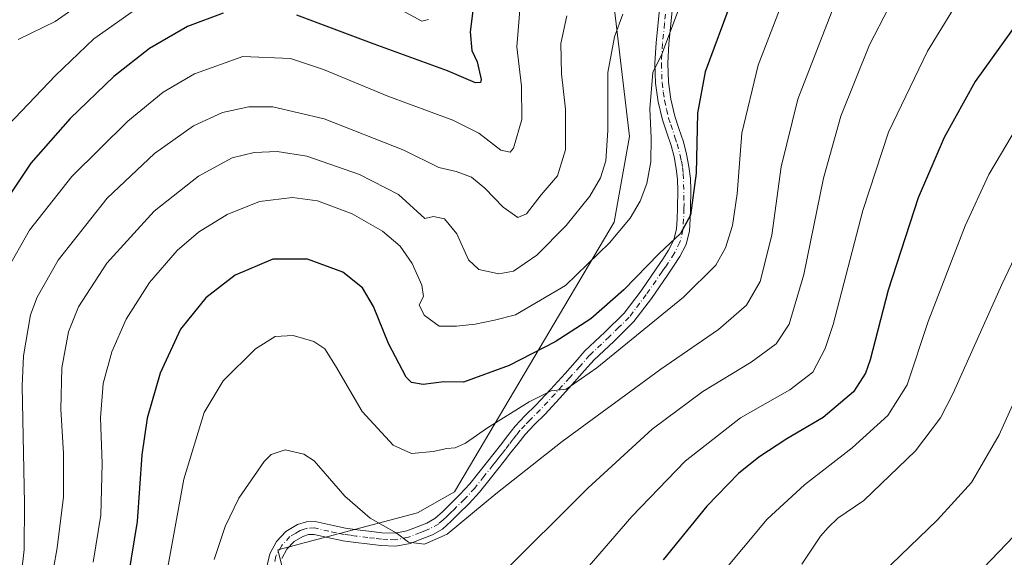
# Model space of a CAD drawing. Units: metres. Extents: x 637593 to 641038, y 4757573 to 4759956.
# Drawn here: x 638690 to 638939, y 4759100 to 4759236 of the extents above; entities that cross this region are included whole.
import ezdxf

# ---------------------------------------------------------------- set-up
doc = ezdxf.new("R2010")
doc.units = ezdxf.units.M
doc.header["$MEASUREMENT"] = 0
doc.linetypes.add('DGN Style 4', pattern=[2.6384748266838614, 1.318413404963828, -0.6592067024819142, 0.001648016756204785, -0.6592067024819142])
for name, color, linetype, lineweight in [('Arbolado forestal CxS', 92, 'Continuous', 0), ('Camino Cxs', 7, 'Continuous', 0), ('Camino eje', 30, 'DGN Style 4', 13), ('Curva de nivel maestra', 30, 'Continuous', 30), ('Curva de nivel normal', 30, 'Continuous', 0), ('Pastizal CxS', 92, 'Continuous', 0)]:
    doc.layers.add(name, color=color, linetype=linetype, lineweight=lineweight)

msp = doc.modelspace()

# ---------------------------------------------------------------- linework, layer by layer
at = {"layer": 'Arbolado forestal CxS', "color": 92, "linetype": 'Continuous', "lineweight": 0}
for points in [[(638847.2021000005, 4759446.969699999, 874.8298000000068), (638844.6731000004, 4759418.9639, 882.2394000000058), (638837.2370999996, 4759351.147500001, 896.1974999999949), (638839.1379000006, 4759246.0723, 911.3870000000024), (638843.8695, 4759206.167500001, 916.9281000000047), (638839.9249, 4759184.479699999, 917.5702000000019), (638799.5840999996, 4759116.216700001, 932.1717000000064), (638790.1788999997, 4759110.915899999, 933.2851999999986), (638754.8838999998, 4759101.552300001, 937.9471000000049), (638758.2247000001, 4759088.1823, 940.1199999999953)], [(638844.6731000004, 4759418.9639, 882.2394000000058), (638837.2370999996, 4759351.147500001, 896.1974999999949), (638839.1379000006, 4759246.0723, 911.3870000000024), (638843.8695, 4759206.167500001, 916.9281000000047), (638839.9249, 4759184.479699999, 917.5702000000019), (638799.5840999996, 4759116.216700001, 932.1717000000064), (638790.1788999997, 4759110.915899999, 933.2851999999986), (638754.8838999998, 4759101.552300001, 937.9471000000049), (638758.2247000001, 4759088.1823, 940.1199999999953), (638771.5877, 4759079.824899999, 941.7691999999952), (638794.9722999996, 4759061.439300001, 945.2627000000066), (638791.6448999997, 4759047.4345, 947.5831999999937), (638779.8485000003, 4759035.7279, 949.7158000000054)]]:
    msp.add_polyline3d(points, dxfattribs=at)
at = {"layer": 'Camino Cxs', "color": 7, "linetype": 'Continuous', "lineweight": 0}
for points in [[(638752.0900999998, 4759097.290100001, 955.0090999999958), (638752.8400999998, 4759100.530099999, 957.5129000000015), (638754.5301000001, 4759103.6501, 958.0788000000031), (638756.9001000002, 4759106.220100001, 957.6974000000046), (638759.8501000004, 4759107.9801, 954.6772999999957), (638762.1001000004, 4759108.700099999, 951.7736000000004), (638764.3501000004, 4759108.7501, 947.4137999999948), (638768.1401000004, 4759107.890100001, 939.4137000000047), (638771.9501, 4759107.0701, 936.9125999999961), (638774.9101, 4759106.670100001, 936.3099999999978), (638777.8701, 4759106.300100001, 935.9097000000038), (638781.2001, 4759105.920100001, 935.5743999999978), (638784.5201000003, 4759105.7601, 935.3286999999982), (638787.4700999996, 4759106.350099999, 935.1005000000005), (638790.3501000004, 4759107.4801, 935.4214999999967), (638792.5800999999, 4759108.340100001, 935.9973000000028), (638794.6201, 4759109.5101, 935.9850000000006), (638796.5301000001, 4759111.190099999, 936.1306999999942), (638798.3201000001, 4759112.970100001, 936.118100000007), (638800.9501, 4759115.550100001, 935.2712999999932), (638803.4401000004, 4759118.2601, 934.374100000001), (638805.7301000003, 4759121.140100001, 933.8687999999967), (638809.6001000004, 4759126.050100001, 932.8527999999933), (638811.1901000004, 4759128.0801, 932.3867000000029), (638813.0601000005, 4759130.4901, 932.1042000000016), (638814.9401000004, 4759132.9001, 931.9807000000001), (638817.4600999998, 4759135.540100001, 932.7924000000058), (638820.0701000001, 4759138.100099999, 932.128800000006), (638823.8101000005, 4759142.1501, 930.7350000000006), (638827.5201000003, 4759146.220100001, 929.5053000000044), (638830.0500999996, 4759149.0701, 928.9609999999958), (638832.5701000001, 4759151.9301, 928.5595999999933), (638837.5900999998, 4759156.6501, 928.4998999999953), (638842.5000999998, 4759161.470100001, 927.3037000000041), (638846.7500999998, 4759167.090100001, 926.5795999999974), (638850.7801000001, 4759172.890100001, 926.0488000000041), (638852.2801000001, 4759175.090100001, 926.1630000000005), (638853.7301000003, 4759177.360099999, 926.1867000000057), (638855.0601000005, 4759179.960100001, 925.6977000000044), (638855.7401000002, 4759182.7401, 925.125), (638855.8901000004, 4759185.340100001, 924.8074000000053), (638855.9801000003, 4759187.960100001, 924.5148000000045), (638856.0900999998, 4759192.4301, 924.2486000000064), (638855.9901000002, 4759195.2401, 923.8181000000042), (638855.6601, 4759198.040100001, 923.4352999999975), (638855.0900999998, 4759200.960100001, 923.4925999999978), (638854.3300999999, 4759203.8201, 923.5503999999928), (638853.2500999998, 4759207.0801, 923.4725000000036), (638852.1601, 4759210.350099999, 922.968399999998), (638851.0701000001, 4759214.9301, 922.4646000000067), (638850.4501, 4759219.5801, 921.5184000000008), (638850.2801000001, 4759224.690099999, 920.5981999999932), (638850.5500999996, 4759229.780099999, 919.8962000000029), (638851.6001000004, 4759240.0101, 918.592499999999)], [(638752.0900999998, 4759097.290100001, 955.0090999999958), (638752.8400999998, 4759100.530099999, 957.5129000000015), (638754.5301000001, 4759103.6501, 958.0788000000031), (638756.9001000002, 4759106.220100001, 957.6974000000046), (638759.8501000004, 4759107.9801, 954.6772999999957), (638762.1001000004, 4759108.700099999, 951.7736000000004), (638764.3501000004, 4759108.7501, 947.4137999999948), (638768.1401000004, 4759107.890100001, 939.4137000000047), (638771.9501, 4759107.0701, 936.9125999999961), (638774.9101, 4759106.670100001, 936.3099999999978), (638777.8701, 4759106.300100001, 935.9097000000038), (638781.2001, 4759105.920100001, 935.5743999999978), (638784.5201000003, 4759105.7601, 935.3286999999982), (638787.4700999996, 4759106.350099999, 935.1005000000005), (638790.3501000004, 4759107.4801, 935.4214999999967), (638792.5800999999, 4759108.340100001, 935.9973000000028), (638794.6201, 4759109.5101, 935.9850000000006), (638796.5301000001, 4759111.190099999, 936.1306999999942), (638798.3201000001, 4759112.970100001, 936.118100000007), (638800.9501, 4759115.550100001, 935.2712999999932), (638803.4401000004, 4759118.2601, 934.374100000001), (638805.7301000003, 4759121.140100001, 933.8687999999967), (638809.6001000004, 4759126.050100001, 932.8527999999933), (638811.1901000004, 4759128.0801, 932.3867000000029), (638813.0601000005, 4759130.4901, 932.1042000000016), (638814.9401000004, 4759132.9001, 931.9807000000001), (638817.4600999998, 4759135.540100001, 932.7924000000058), (638820.0701000001, 4759138.100099999, 932.128800000006), (638823.8101000005, 4759142.1501, 930.7350000000006), (638827.5201000003, 4759146.220100001, 929.5053000000044), (638830.0500999996, 4759149.0701, 928.9609999999958), (638832.5701000001, 4759151.9301, 928.5595999999933), (638837.5900999998, 4759156.6501, 928.4998999999953), (638842.5000999998, 4759161.470100001, 927.3037000000041), (638846.7500999998, 4759167.090100001, 926.5795999999974), (638850.7801000001, 4759172.890100001, 926.0488000000041), (638852.2801000001, 4759175.090100001, 926.1630000000005), (638853.7301000003, 4759177.360099999, 926.1867000000057), (638855.0601000005, 4759179.960100001, 925.6977000000044), (638855.7401000002, 4759182.7401, 925.125), (638855.8901000004, 4759185.340100001, 924.8074000000053), (638855.9801000003, 4759187.960100001, 924.5148000000045), (638856.0900999998, 4759192.4301, 924.2486000000064), (638855.9901000002, 4759195.2401, 923.8181000000042), (638855.6601, 4759198.040100001, 923.4352999999975), (638855.0900999998, 4759200.960100001, 923.4925999999978), (638854.3300999999, 4759203.8201, 923.5503999999928), (638853.2500999998, 4759207.0801, 923.4725000000036), (638852.1601, 4759210.350099999, 922.968399999998), (638851.0701000001, 4759214.9301, 922.4646000000067), (638850.4501, 4759219.5801, 921.5184000000008), (638850.2801000001, 4759224.690099999, 920.5981999999932), (638850.5500999996, 4759229.780099999, 919.8962000000029), (638851.6001000004, 4759240.0101, 918.592499999999)], [(638854.8300999999, 4759239.620100001, 919.6661000000023), (638853.7901, 4759229.530099999, 920.7845999999992), (638853.5301000001, 4759224.6501, 921.1331999999967), (638853.6901000004, 4759219.850099999, 921.7081000000036), (638854.2801000001, 4759215.530099999, 922.4541000000027), (638855.2901, 4759211.2401, 923.2026000000042), (638856.3300999999, 4759208.110099999, 923.5627999999997), (638857.4501, 4759204.7501, 923.5571999999958), (638858.2600999996, 4759201.690099999, 923.9122999999963), (638858.8800999997, 4759198.550100001, 924.2801000000036), (638859.2301000003, 4759195.4801, 924.6083999999975), (638859.3400999998, 4759192.540100001, 924.8606000000001), (638859.2301000003, 4759187.860099999, 925.1294999999956), (638859.1401000004, 4759185.190099999, 925.435500000007), (638858.9700999996, 4759182.2501, 925.7903999999982), (638858.1300999997, 4759178.8201, 926.2105000000012), (638856.5500999996, 4759175.7401, 926.6511000000029), (638854.9901000002, 4759173.300100001, 926.8484999999928), (638853.4600999998, 4759171.040100001, 926.9458000000013), (638849.3901000004, 4759165.1801, 927.6809999999969), (638844.9501, 4759159.3101, 928.5795999999974), (638839.8400999998, 4759154.300100001, 929.2985999999946), (638834.9101, 4759149.670100001, 929.4762000000047), (638832.4901000002, 4759146.920100001, 929.6398000000045), (638829.9401000004, 4759144.050100001, 930.3315000000002), (638826.2001, 4759139.950099999, 931.116399999999), (638822.4001000002, 4759135.8301, 931.744000000006), (638819.7801000001, 4759133.2601, 932.3579000000027), (638817.4101, 4759130.770099999, 932.4127000000008), (638815.6300999997, 4759128.5001, 932.6600999999937), (638813.7600999996, 4759126.0801, 932.9195999999939), (638812.1501000002, 4759124.040100001, 933.1489000000003), (638810.5601000005, 4759122.0101, 933.5360999999976), (638808.2801000001, 4759119.120100001, 933.7988000000041), (638805.9200999998, 4759116.1501, 934.3267999999954), (638803.2901, 4759113.290100001, 934.635500000004), (638800.6001000004, 4759110.6501, 935.2746999999945), (638798.7500999998, 4759108.8201, 935.2649999999995), (638796.5301000001, 4759106.850099999, 935.1827000000048), (638793.9801000003, 4759105.390100001, 935.560500000007), (638791.5301000001, 4759104.450099999, 935.4260999999971), (638788.3901000004, 4759103.220100001, 935.3656999999948), (638784.7600999996, 4759102.4901, 935.6913999999962), (638780.9301000005, 4759102.6801, 936.015400000004), (638777.4801000003, 4759103.0801, 936.2844999999943), (638774.4901000002, 4759103.450099999, 936.7801000000036), (638771.3901000004, 4759103.860099999, 937.4516000000004), (638767.4401000004, 4759104.720100001, 938.979600000006), (638764.0301000001, 4759105.4901, 944.3316000000051), (638762.6401000004, 4759105.460100001, 946.4131000000052), (638761.1901000004, 4759104.9901, 948.6128999999928), (638758.9700999996, 4759103.670100001, 951.7967999999966), (638757.1901000004, 4759101.7401, 953.028999999995), (638755.9101, 4759099.370100001, 950.8632999999973)], [(638854.8300999999, 4759239.620100001, 919.6661000000023), (638853.7901, 4759229.530099999, 920.7845999999992), (638853.5301000001, 4759224.6501, 921.1331999999967), (638853.6901000004, 4759219.850099999, 921.7081000000036), (638854.2801000001, 4759215.530099999, 922.4541000000027), (638855.2901, 4759211.2401, 923.2026000000042), (638856.3300999999, 4759208.110099999, 923.5627999999997), (638857.4501, 4759204.7501, 923.5571999999958), (638858.2600999996, 4759201.690099999, 923.9122999999963), (638858.8800999997, 4759198.550100001, 924.2801000000036), (638859.2301000003, 4759195.4801, 924.6083999999975), (638859.3400999998, 4759192.540100001, 924.8606000000001), (638859.2301000003, 4759187.860099999, 925.1294999999956), (638859.1401000004, 4759185.190099999, 925.435500000007), (638858.9700999996, 4759182.2501, 925.7903999999982), (638858.1300999997, 4759178.8201, 926.2105000000012), (638856.5500999996, 4759175.7401, 926.6511000000029), (638854.9901000002, 4759173.300100001, 926.8484999999928), (638853.4600999998, 4759171.040100001, 926.9458000000013), (638849.3901000004, 4759165.1801, 927.6809999999969), (638844.9501, 4759159.3101, 928.5795999999974), (638839.8400999998, 4759154.300100001, 929.2985999999946), (638834.9101, 4759149.670100001, 929.4762000000047), (638832.4901000002, 4759146.920100001, 929.6398000000045), (638829.9401000004, 4759144.050100001, 930.3315000000002), (638826.2001, 4759139.950099999, 931.116399999999), (638822.4001000002, 4759135.8301, 931.744000000006), (638819.7801000001, 4759133.2601, 932.3579000000027), (638817.4101, 4759130.770099999, 932.4127000000008), (638815.6300999997, 4759128.5001, 932.6600999999937), (638813.7600999996, 4759126.0801, 932.9195999999939), (638812.1501000002, 4759124.040100001, 933.1489000000003), (638810.5601000005, 4759122.0101, 933.5360999999976), (638808.2801000001, 4759119.120100001, 933.7988000000041), (638805.9200999998, 4759116.1501, 934.3267999999954), (638803.2901, 4759113.290100001, 934.635500000004), (638800.6001000004, 4759110.6501, 935.2746999999945), (638798.7500999998, 4759108.8201, 935.2649999999995), (638796.5301000001, 4759106.850099999, 935.1827000000048), (638793.9801000003, 4759105.390100001, 935.560500000007), (638791.5301000001, 4759104.450099999, 935.4260999999971), (638788.3901000004, 4759103.220100001, 935.3656999999948), (638784.7600999996, 4759102.4901, 935.6913999999962), (638780.9301000005, 4759102.6801, 936.015400000004), (638777.4801000003, 4759103.0801, 936.2844999999943), (638774.4901000002, 4759103.450099999, 936.7801000000036), (638771.3901000004, 4759103.860099999, 937.4516000000004), (638767.4401000004, 4759104.720100001, 938.979600000006), (638764.0301000001, 4759105.4901, 944.3316000000051), (638762.6401000004, 4759105.460100001, 946.4131000000052), (638761.1901000004, 4759104.9901, 948.6128999999928), (638758.9700999996, 4759103.670100001, 951.7967999999966), (638757.1901000004, 4759101.7401, 953.028999999995), (638755.9101, 4759099.370100001, 950.8632999999973)]]:
    msp.add_polyline3d(points, dxfattribs=at)
at = {"layer": 'Camino eje', "color": 30, "linetype": 'DGN Style 4', "lineweight": 13}
msp.add_polyline3d([(638853.2150999998, 4759239.815099999, 919.0660999999964), (638852.6951000001, 4759234.770099999, 919.7158999999956), (638852.1700999998, 4759229.655099999, 920.1763000000066), (638851.9051000001, 4759224.670100001, 920.6634000000049), (638852.0701000001, 4759219.715100001, 921.2804999999935), (638852.3800999997, 4759217.390100001, 921.5347000000038), (638852.6750999996, 4759215.2301, 921.9404000000068), (638853.2200999996, 4759212.940099999, 922.4734999999928), (638853.7251000004, 4759210.795100001, 922.948900000003), (638854.2701000003, 4759209.1601, 923.276199999993), (638855.3300999999, 4759205.965100001, 923.5467999999966), (638855.8901000004, 4759204.2851, 923.5442999999941), (638856.6750999996, 4759201.325099999, 923.5124000000069), (638856.9600999998, 4759199.8651, 923.5268000000069), (638857.2701000003, 4759198.295100001, 923.5647999999929), (638857.4451000001, 4759196.7601, 923.6631999999954), (638857.6350999996, 4759189.030099999, 924.3583999999975), (638857.6051000003, 4759187.9101, 924.4257000000072), (638857.5151000004, 4759185.265100001, 924.7204999999959), (638857.3551000003, 4759182.495100001, 925.096399999995), (638856.5950999996, 4759179.390100001, 925.8126000000049), (638855.1401000004, 4759176.550100001, 926.3571999999986), (638853.6350999996, 4759174.1951, 926.4413999999962), (638852.8701, 4759173.065099999, 926.3347000000067), (638852.1201, 4759171.965100001, 926.3536000000023), (638848.0701000001, 4759166.1351, 927.0999000000012), (638843.7251000004, 4759160.390100001, 927.9088000000047), (638841.1700999998, 4759157.8851, 928.3978999999963), (638838.7150999998, 4759155.475099999, 928.8114999999962), (638833.7401000002, 4759150.800100001, 928.9665999999999), (638831.2701000003, 4759147.995100001, 929.2687000000006), (638828.7301000003, 4759145.1351, 929.8727000000072), (638825.0050999997, 4759141.050100001, 930.8558000000049), (638821.2351000002, 4759136.965100001, 931.8279999999941), (638818.6201, 4759134.4001, 932.4398999999976), (638817.4351000005, 4759133.155099999, 932.2143000000069), (638816.1750999996, 4759131.835100001, 932.1223999999929), (638815.2351000002, 4759130.630100001, 932.264599999995), (638814.3450999996, 4759129.495100001, 932.3565999999993), (638813.4101, 4759128.290100001, 932.4113000000071), (638812.4751000004, 4759127.0801, 932.4752000000008), (638811.6700999998, 4759126.0601, 932.743100000007), (638810.8750999998, 4759125.045100001, 932.9691000000021), (638810.0751, 4759124.030099999, 933.154999999999), (638809.2801000001, 4759123.015100001, 933.3009000000021), (638807.0050999997, 4759120.130100001, 933.654999999999), (638804.6801000005, 4759117.2051, 934.2402000000002), (638802.1201, 4759114.420100001, 934.6940000000033), (638799.4600999998, 4759111.8101, 935.5675000000047), (638798.5651000004, 4759110.920100001, 935.6539000000049), (638797.6401000004, 4759110.005100001, 935.5684000000037), (638796.6851000005, 4759109.165100001, 935.4844000000012), (638795.5751, 4759108.1801, 935.3907000000036), (638793.2801000001, 4759106.8651, 935.5853000000062), (638792.0551000005, 4759106.395099999, 935.5920000000042), (638790.9401000004, 4759105.965100001, 935.4553000000016), (638787.9301000005, 4759104.7851, 935.2559999999941), (638784.6401000004, 4759104.1251, 935.5106999999989), (638782.7251000004, 4759104.220100001, 935.6454999999987), (638781.0651000004, 4759104.300100001, 935.7964999999967), (638779.3400999998, 4759104.5001, 935.9475999999995), (638777.6750999996, 4759104.690099999, 936.0984999999928), (638774.7001, 4759105.0601, 936.542300000001), (638773.2200999996, 4759105.2601, 936.7599999999949), (638771.6700999998, 4759105.465100001, 937.2090999999928), (638769.6951000001, 4759105.895099999, 938.0773000000045), (638767.7901, 4759106.3051, 939.0106999999989), (638764.1901000004, 4759107.120100001, 945.8420000000042), (638762.3701, 4759107.0801, 949.3634000000021), (638761.2451, 4759106.720100001, 950.8818000000028), (638760.5201000003, 4759106.485099999, 951.9141999999993), (638759.4101, 4759105.825099999, 953.2440999999964), (638757.9351000005, 4759104.9451, 955.3132000000041), (638755.8601000002, 4759102.6951, 956.1459000000032), (638754.3750999998, 4759099.950099999, 954.3527000000032), (638754.0000999998, 4759098.3301, 952.904999999999)], dxfattribs=at)
at = {"layer": 'Curva de nivel maestra', "color": 30, "linetype": 'Continuous', "lineweight": 30, "flags": 128}
for points, elevation in [([(638804.8499999996, 4759243.340100001), (638803.5599999997, 4759232.5601), (638803.9600000001, 4759227.860099999), (638805.2800000003, 4759225.0001), (638806.2999999998, 4759220.5701), (638806.1699999999, 4759219.770099999), (638804.8399999999, 4759219.6801), (638797.7999999998, 4759222.7601), (638779.2199999997, 4759229.5101), (638759.6600000003, 4759236.8201)], 900), ([(638869.7599999999, 4759240.970100001), (638862.9800000006, 4759222.5001), (638861.0599999997, 4759212.0001), (638860.6699999999, 4759196.890100001), (638859.2400000002, 4759186.200099999), (638856.7100000001, 4759181.5601), (638851.3700000001, 4759176.5101), (638842.4000000004, 4759167.3301), (638834.0300000003, 4759160.020099999), (638825.04, 4759154.1801), (638813.3899999997, 4759148.2401), (638801.8700000001, 4759143.9901), (638796.8399999999, 4759144.100099999), (638791.6200000001, 4759143.360099999), (638788.7100000001, 4759143.920100001), (638787.2999999998, 4759145.2301), (638782.8399999999, 4759153.800100001), (638779.0800000001, 4759163.170100001), (638776.29, 4759167.840100001), (638771.2999999998, 4759171.8301), (638762.4100000003, 4759175.100099999), (638753.6200000001, 4759175.140100001), (638744.1100000005, 4759171.050100001), (638736.6200000001, 4759165.3201), (638730.25, 4759157.390100001), (638725.0999999996, 4759146.2501), (638721.8099999997, 4759134.880100001), (638720.4900000002, 4759125.6501), (638719.25, 4759108.7601), (638716.9900000002, 4759094.8201)], 925), ([(638741.04, 4759237.340100001), (638732.04, 4759233.920100001), (638722.3700000001, 4759228.380100001), (638713.3700000001, 4759221.3101), (638702.3700000001, 4759210.720100001), (638692.3700000001, 4759199.4101), (638684.6600000003, 4759187.7401)], 900), ([(638942.2000000002, 4759235.300100001), (638931.25, 4759220.0001), (638923.4100000003, 4759205.9101), (638916.8700000001, 4759190.620100001), (638909.2599999999, 4759167.2501), (638904.7400000002, 4759149.6801), (638903.5599999997, 4759146.270099999), (638900.5199999996, 4759141.520099999), (638892.79, 4759135.020099999), (638883.6600000003, 4759129.690099999), (638876.5700000003, 4759125.050100001), (638871.4000000004, 4759120.870100001), (638863.3700000001, 4759112.620100001), (638852.3600000005, 4759099.040100001)], 950)]:
    msp.add_lwpolyline(points, dxfattribs=dict(at, elevation=elevation))
at = {"layer": 'Curva de nivel normal', "color": 30, "linetype": 'Continuous', "lineweight": 0, "flags": 128}
for points, elevation in [([(638810.9299999997, 4759094.9), (638833.2699999996, 4759117.140000001), (638849.5899999999, 4759132.100000001), (638862.3600000005, 4759141.600000001), (638874.5999999996, 4759149.029999999), (638880.9699999997, 4759153.680000001), (638884.2199999997, 4759158.680000001), (638887.9299999997, 4759171.24), (638892.9199999999, 4759195.58), (638897.2599999999, 4759211.230000001), (638904.5700000003, 4759229.34), (638914.1600000003, 4759247.980000001), (638926.2999999998, 4759267.289999999), (638939.7000000002, 4759284.720000001)], 940), ([(638943.2599999999, 4759262.380000001), (638928.7400000002, 4759243.34), (638919.2300000006, 4759227.67), (638909.3799999999, 4759207.26), (638902.8499999996, 4759187.380000001), (638895.3499999996, 4759158.600000001), (638893.3399999999, 4759152.5), (638890.2000000002, 4759146.52), (638884.3799999999, 4759142.09), (638871.8700000001, 4759135), (638857.9299999997, 4759124.050000001), (638844.4199999999, 4759110.01), (638823.4000000004, 4759085.720000001)], 945), ([(639070.6299999999, 4759228.27), (639064.8700000001, 4759230.51), (639056.79, 4759235.119999999), (639041.4800000006, 4759245.4), (639029.9500000002, 4759251.439999999), (639018.7199999997, 4759254.369999999), (639006.4299999997, 4759255.17), (638995.7699999996, 4759253.66), (638984.6200000001, 4759249.09), (638972.6600000003, 4759241), (638959.8899999997, 4759230), (638950.1500000004, 4759219.600000001), (638942.0199999996, 4759208.699999999), (638934.7199999997, 4759196.51), (638928.7000000002, 4759183.51), (638919.3600000005, 4759159.33), (638914.0300000003, 4759143.310000001), (638909.1799999997, 4759135.529999999), (638900.1699999999, 4759127.390000001), (638888.0599999997, 4759118.01), (638878.6900000004, 4759109.350000001), (638866.6399999997, 4759095.01)], 955), ([(638886.4900000002, 4759250.5), (638876.3399999999, 4759224.130000001), (638872.2300000006, 4759207), (638871.0300000003, 4759191.66), (638869.8799999999, 4759183.609999999), (638868.0800000001, 4759178), (638865.7100000001, 4759173.59), (638857.5, 4759165.529999999), (638835.5899999999, 4759147.600000001), (638827.8399999999, 4759142.25), (638824.04, 4759141.77), (638818.4199999999, 4759139.029999999), (638807.8899999997, 4759132.480000001), (638802.3399999999, 4759128.539999999), (638799.7000000002, 4759127.4), (638797.5999999996, 4759127.24), (638794.1500000004, 4759126.460000001), (638788.6600000003, 4759125.970000001), (638784.04, 4759128.02), (638776.2400000002, 4759136.539999999), (638769.5, 4759148.140000001), (638766.75, 4759152.390000001), (638763.9600000001, 4759154.26), (638758.7699999996, 4759155.779999999), (638754.1799999997, 4759155.560000001), (638749.2599999999, 4759152.380000001), (638741.0499999998, 4759144.350000001), (638736.2400000002, 4759136.350000001), (638731.0899999999, 4759119.449999999), (638725.9100000003, 4759090.67)], 930), ([(638717.0999999996, 4759248.300000001), (638698.5700000003, 4759235.210000001), (638689.2000000002, 4759230.67)], 890), ([(638708.2000000002, 4759098.5), (638710.1100000005, 4759110.32), (638710.4400000004, 4759123.41), (638710.0499999998, 4759135.01), (638710.6699999999, 4759143.680000001), (638712.8899999997, 4759151.67), (638716.4900000002, 4759159.930000001), (638722.3700000001, 4759169.24), (638729.4100000003, 4759177.32), (638734.8399999999, 4759181.939999999), (638742.0700000003, 4759186.430000001), (638750.2599999999, 4759189.66), (638758.5999999996, 4759190.74), (638764.9299999997, 4759189.850000001), (638773.7100000001, 4759186.539999999), (638781.3700000001, 4759182.17), (638785.8499999996, 4759178.369999999), (638788.8700000001, 4759174.029999999), (638791.29, 4759168.49), (638791.7199999997, 4759165.67), (638790.5999999996, 4759163.550000001), (638791.9299999997, 4759160.9), (638795.7199999997, 4759158.119999999), (638800.0999999996, 4759158.140000001), (638804.8300000001, 4759158.619999999), (638809.6500000004, 4759159.640000001), (638815.0300000003, 4759161.060000001), (638827.5999999996, 4759168.480000001), (638838.7599999999, 4759179.220000001), (638843.9600000001, 4759185.480000001), (638846.54, 4759189.74), (638848.25, 4759194.230000001), (638849.2400000002, 4759199.730000001), (638849.3499999996, 4759205.789999999), (638848.9699999997, 4759213.140000001), (638849.7100000001, 4759222.310000001), (638851.9699999997, 4759226.980000001), (638858.0300000003, 4759243)], 920), ([(638738.7599999999, 4759099.140000001), (638741.5800000001, 4759107.5), (638745.0300000003, 4759114.66), (638751.3899999997, 4759123.890000001), (638753.2100000001, 4759125.680000001), (638756.7100000001, 4759126.869999999), (638761.4100000003, 4759125.810000001), (638764.0800000001, 4759124.07), (638771.8200000003, 4759115.140000001), (638778.2100000001, 4759109.550000001), (638784.7699999996, 4759105.869999999), (638787.9500000002, 4759103.480000001), (638791.9400000004, 4759103), (638797.7100000001, 4759105.51), (638810.04, 4759115.710000001), (638826.8399999999, 4759128.960000001), (638851.7599999999, 4759147.24), (638866.3399999999, 4759157.350000001), (638873.4600000001, 4759163.460000001), (638876.8499999996, 4759169.470000001), (638879.8099999997, 4759181.130000001), (638882.1799999997, 4759198.480000001), (638886.4100000003, 4759215.59), (638896.6600000003, 4759242.15)], 935), ([(638720.8899999997, 4759239.67), (638708.3499999996, 4759230.800000001), (638698.6699999999, 4759221.52), (638684.8799999999, 4759207.130000001)], 895), ([(638686.2100000001, 4759172.16), (638692.0199999996, 4759182.41), (638702.7800000003, 4759196), (638716.9000000004, 4759210), (638725.8799999999, 4759217.34), (638733.7699999996, 4759221.980000001), (638746.04, 4759226.4), (638758.0499999998, 4759225.850000001), (638766.4299999997, 4759223.060000001), (638782.6600000003, 4759216.289999999), (638799.1399999997, 4759210.26), (638805.6900000004, 4759206.970000001), (638811.2699999996, 4759202.66), (638813.6200000001, 4759202.15), (638814.4800000006, 4759203.17), (638816.5599999997, 4759210.460000001), (638816.5499999998, 4759218.84), (638815.3300000001, 4759228.779999999), (638816.2699999996, 4759240.16)], 905), ([(638697.1799999997, 4759091.619999999), (638699.0700000003, 4759102.109999999), (638700.6500000004, 4759115.01), (638700.6600000003, 4759125.960000001), (638699.9400000004, 4759137.15), (638700.2000000002, 4759147.630000001), (638701.9000000004, 4759156.680000001), (638704.4800000006, 4759163.01), (638711.5899999999, 4759174.119999999), (638723.6299999999, 4759187.27), (638734.7699999996, 4759196.100000001), (638743.3200000003, 4759200.699999999), (638748.8799999999, 4759202.119999999), (638754.6900000004, 4759202.32), (638762.1699999999, 4759201.130000001), (638775.5199999996, 4759196.52), (638785.3600000005, 4759191.439999999), (638792.04, 4759185.41), (638794.2199999997, 4759185.880000001), (638797.0499999998, 4759185.27), (638800.1399999997, 4759181.49), (638803.1200000001, 4759174.939999999), (638805.7300000006, 4759172.470000001), (638810.79, 4759171.430000001), (638814.4600000001, 4759172.039999999), (638820.3499999996, 4759176.100000001), (638827.8499999996, 4759183.630000001), (638833.7599999999, 4759191.01), (638836.5199999996, 4759195.67), (638837.8200000003, 4759200), (638838.3600000005, 4759207.67), (638838.3300000001, 4759222.34), (638840.0099999999, 4759231.300000001), (638842.1399999997, 4759237.09)], 915), ([(638792.9699999997, 4759235.689999999), (638791.3099999997, 4759235.34), (638785.3899999997, 4759238.5)], 895), ([(638828.0199999996, 4759236.66), (638826.4199999999, 4759229.640000001), (638826.6399999997, 4759221.960000001), (638827.6699999999, 4759213.08), (638827.6399999997, 4759202.720000001), (638825.5800000001, 4759196.220000001), (638821.4600000001, 4759191.4), (638817.7999999998, 4759186.58), (638815.5899999999, 4759185.619999999), (638811.8399999999, 4759188.27), (638807.2599999999, 4759193.060000001), (638803.8399999999, 4759195.850000001), (638800.0199999996, 4759197.279999999), (638795.6399999997, 4759198.25), (638786.7400000002, 4759202.699999999), (638766.6200000001, 4759210.58), (638753.6200000001, 4759213.600000001), (638747.5499999998, 4759213.609999999), (638740.8899999997, 4759212.180000001), (638733.5, 4759208.84), (638723.7100000001, 4759201.859999999), (638711.7100000001, 4759190.57), (638699.29, 4759174.880000001), (638693.9699999997, 4759165.460000001), (638692.3099999997, 4759161.02), (638690.5, 4759150.680000001), (638690.2400000002, 4759143.050000001), (638690.7699999996, 4759113.289999999), (638690.7199999997, 4759101.680000001), (638690.0599999997, 4759095.680000001)], 910), ([(639094.1299999999, 4759205.800000001), (639065.7199999997, 4759217.619999999), (639040.0499999998, 4759229.140000001), (639026.0199999996, 4759234.180000001), (639009.4299999997, 4759234.74), (638998.2199999997, 4759232.869999999), (638990.4600000001, 4759230.130000001), (638982.5, 4759225.92), (638975.5700000003, 4759221.029999999), (638967.6299999999, 4759213.67), (638959.7000000002, 4759205), (638951.29, 4759193.67), (638944.4800000006, 4759182.32), (638938.0199999996, 4759168.720000001), (638925.7000000002, 4759141.180000001), (638922.4600000001, 4759134.930000001), (638916.2100000001, 4759126.600000001), (638903.0899999999, 4759114.050000001), (638896.54, 4759109.58), (638894.0599999997, 4759107.220000001), (638892.1399999997, 4759105.060000001), (638887.3899999997, 4759097.980000001)], 960), ([(638905.3600000005, 4759093.380000001), (638921.7199999997, 4759109.130000001), (638930.3399999999, 4759118.59), (638937.3399999999, 4759130.680000001), (638944.8499999996, 4759147.350000001), (638952.3200000003, 4759162.539999999), (638958.3700000001, 4759173.109999999), (638965.8300000001, 4759183.869999999), (638975.0499999998, 4759194.630000001), (638981.9800000006, 4759201.220000001), (638988.0800000001, 4759205.82), (638994.3200000003, 4759209.5), (639001.3600000005, 4759212.300000001), (639010.7999999998, 4759214.350000001), (639019.8499999996, 4759214.939999999), (639028.6900000004, 4759214.16), (639039.2800000003, 4759211.82), (639051.04, 4759207.810000001), (639073.5999999996, 4759198.970000001)], 965), ([(638915.79, 4759078.630000001), (638941.1200000001, 4759105.119999999), (638945.9199999999, 4759110.890000001), (638950.4000000004, 4759118.890000001), (638955.8499999996, 4759132.34), (638961.2199999997, 4759143.390000001), (638970.6399999997, 4759158.67), (638979.1799999997, 4759170.279999999), (638984.8399999999, 4759176.4), (638992.9299999997, 4759183.27), (639001.9600000001, 4759188.76), (639010.5499999998, 4759192.17), (639017.4900000002, 4759193.779999999), (639024.0199999996, 4759193.82), (639038.2699999996, 4759191.859999999), (639053.8499999996, 4759187.970000001), (639063.3099999997, 4759184.5), (639072.8600000005, 4759179.640000001)], 970)]:
    msp.add_lwpolyline(points, dxfattribs=dict(at, elevation=elevation))
at = {"layer": 'Pastizal CxS', "color": 92, "linetype": 'Continuous', "lineweight": 0}
for points in [[(638758.2247000001, 4759088.1823, 940.1199999999953), (638754.8838999998, 4759101.552300001, 937.9471000000049), (638790.1788999997, 4759110.915899999, 933.2851999999986), (638799.5840999996, 4759116.216700001, 932.1717000000064), (638839.9249, 4759184.479699999, 917.5702000000019), (638843.8695, 4759206.167500001, 916.9281000000047), (638839.1379000006, 4759246.0723, 911.3870000000024), (638837.2370999996, 4759351.147500001, 896.1974999999949), (638844.6731000004, 4759418.9639, 882.2394000000058), (638870.2583, 4759438.6129, 882.873900000006), (638936.0195000004, 4759477.4483, 881.119000000006), (638977.1546999998, 4759504.000700001, 875.5218000000023), (639002.5226999996, 4759514.094699999, 871.1079000000027), (639028.0440999996, 4759508.9713, 870.766699999993), (639039.8214999996, 4759494.0011, 875.0448999999935), (639044.7489, 4759473.156099999, 882.0457000000025), (639042.1476999996, 4759365.753900001, 921.7440999999964), (639048.5110999999, 4759282.6965, 942.386400000003), (639048.5399000002, 4759240.8497, 954.7508999999991), (639055.7077000003, 4759207.033700001, 964.2057999999961), (639072.0948999999, 4759192.6875, 966.6563000000025)], [(638844.6731000004, 4759418.9639, 882.2394000000058), (638837.2370999996, 4759351.147500001, 896.1974999999949), (638839.1379000006, 4759246.0723, 911.3870000000024), (638843.8695, 4759206.167500001, 916.9281000000047), (638839.9249, 4759184.479699999, 917.5702000000019), (638799.5840999996, 4759116.216700001, 932.1717000000064), (638790.1788999997, 4759110.915899999, 933.2851999999986), (638754.8838999998, 4759101.552300001, 937.9471000000049), (638758.2247000001, 4759088.1823, 940.1199999999953), (638771.5877, 4759079.824899999, 941.7691999999952), (638794.9722999996, 4759061.439300001, 945.2627000000066), (638791.6448999997, 4759047.4345, 947.5831999999937), (638779.8485000003, 4759035.7279, 949.7158000000054)]]:
    msp.add_polyline3d(points, dxfattribs=at)

doc.saveas('drawing.dxf')
